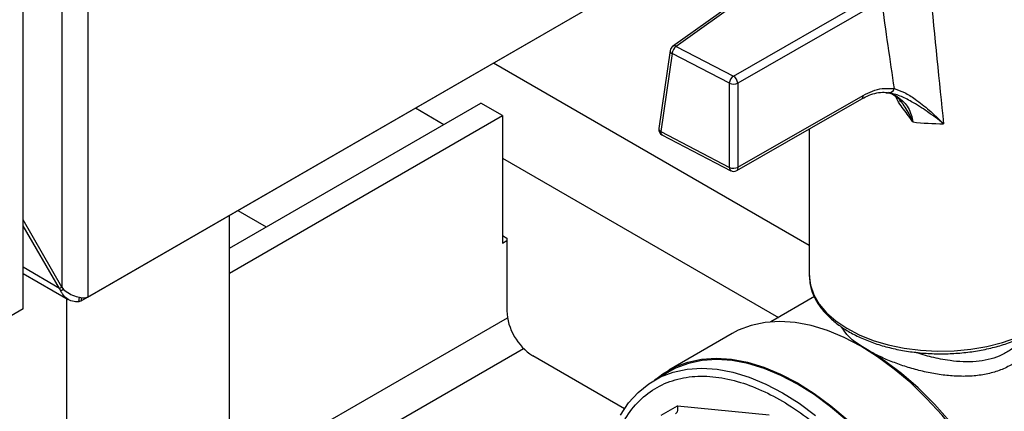
# Model space of a CAD drawing. Units: millimetres. Extents: x 60 to 6240, y 60 to 4395.
# Drawn here: x 4864 to 5024, y 2998 to 3062 of the extents above; entities that cross this region are included whole.
import ezdxf

# ---------------------------------------------------------------- set-up
doc = ezdxf.new("R2010")
doc.units = ezdxf.units.MM
doc.header["$LTSCALE"] = 15

msp = doc.modelspace()

# ---------------------------------------------------------------- linework, layer by layer
at = {"color": 7, "linetype": 'Continuous', "lineweight": 25}
for p, q in [((4874.7, 3667.33), (4874.7, 3016.56)), ((4870.46, 3665.72), (4870.46, 3018.17)), ((4864.16, 3014.61), (4864.16, 3661.19)), ((4874.7, 3016.56), (5037.26, 3110.4)), ((4873.63, 3015.94), (5036.2, 3109.79)), ((4990.94, 3072.33), (4970.15, 3057.48)), ((4991.53, 3072.34), (4970.74, 3057.48)), ((4980.07, 3052.63), (5003.51, 3066.1)), ((5004.22, 3064.94), (4980.77, 3051.47)), ((4970.74, 3057.48), (4980.07, 3052.63)), ((4969.75, 3056.81), (4967.88, 3044.07)), ((4970.07, 3056.31), (4968.21, 3043.57)), ((4979.4, 3051.45), (4970.07, 3056.31)), ((4940.91, 3054.78), (4992.44, 3025.03)), ((4979.44, 3037.72), (4979.4, 3051.45)), ((4980.77, 3051.47), (4980.81, 3037.74)), ((4980.81, 3037.74), (5001.23, 3049.47)), ((5004.96, 3049.92), (5005.14, 3049.9)), ((4897.82, 3024.55), (4938.83, 3048.22)), ((4942.37, 3046.18), (4938.83, 3048.22)), ((4980.61, 3037.21), (5001.03, 3048.94)), ((5007.08, 3048.62), (5007.52, 3048.37)), ((4897.82, 3020.46), (4942.37, 3046.18)), ((4928.18, 3047.43), (4932.82, 3044.75)), ((4942.37, 3046.18), (4942.37, 3025.36)), ((4968.21, 3043.57), (4979.44, 3037.72)), ((4968.41, 3043.04), (4979.65, 3037.19)), ((4992.44, 3044.01), (4992.44, 3020.12)), ((4942.37, 3039.24), (4987.41, 3013.24)), ((4899.18, 3030.69), (4903.83, 3028.01)), ((4870.46, 3018.17), (4864.16, 3029.15)), ((4897.82, 2986.71), (4897.82, 3029.9)), ((4870.12, 3017.97), (4864.16, 3028.2)), ((4942.37, 3026.58), (4943.08, 3026.17)), ((4942.37, 3025.36), (4943.08, 3025.77)), ((4943.08, 3026.17), (4943.08, 3014.33)), ((4870.12, 3017.97), (4864.16, 3021.41)), ((4864.16, 3020.39), (4871.53, 3016.14)), ((4870.46, 3018.17), (4870.12, 3017.97)), ((4870.33, 3017.56), (4870.12, 3017.97)), ((4870.33, 3017.56), (4870.71, 3017.84)), ((4870.46, 3018.17), (4870.74, 3017.8)), ((4871.3, 2948.93), (4871.3, 3016.27)), ((4873.28, 3015.79), (4873.38, 3016.54)), ((4873.63, 3015.94), (4873.28, 3015.79)), ((4873.63, 3016.49), (4873.63, 3015.94)), ((4993.28, 3016.62), (4986.17, 3012.52)), ((4864.16, 3014.61), (4855.18, 3009.42)), ((4897.82, 2986.98), (4943.18, 3013.17)), ((4979.86, 3010.61), (4969.5, 3004.63)), ((4900.31, 2981.89), (4945.82, 3008.16)), ((5001.93, 3007.91), (5000.87, 3008.53)), ((4947.32, 3006.99), (4962.28, 2998.35)), ((4969.63, 3004.41), (4967.18, 3003)), ((4968.3, 2997.3), (4970.93, 2998.82)), ((4970.93, 2998.82), (4985.89, 2997.34))]:
    msp.add_line(p, q, dxfattribs=at)
at = {"color": 7, "linetype": 'Continuous', "lineweight": 25, "flags": 128}
for points in [[(4992.44, 3020.12), (4992.44, 3020.08), (4992.63, 3018.49), (4993.16, 3016.93), (4994.04, 3015.42), (4995.25, 3013.99), (4996.76, 3012.66), (4998.55, 3011.46), (5000.6, 3010.39), (5002.86, 3009.49), (5005.31, 3008.75), (5007.9, 3008.21), (5010.59, 3007.86), (5013.33, 3007.72), (5016.08, 3007.77), (5018.8, 3008.03), (5021.44, 3008.49), (5023.95, 3009.14), (5026.3, 3009.97)], [(5024.56, 2981.22), (5022.81, 2984.67), (5020.87, 2988.03), (5018.76, 2991.27), (5016.49, 2994.37), (5014.1, 2997.29), (5011.59, 3000.02), (5008.99, 3002.53), (5006.32, 3004.79), (5003.6, 3006.8), (5000.86, 3008.53), (4998.12, 3009.96), (4995.4, 3011.09), (4992.73, 3011.91), (4990.13, 3012.41), (4987.62, 3012.58), (4985.23, 3012.42), (4982.96, 3011.93), (4980.85, 3011.13), (4979.86, 3010.61)], [(5029.99, 2965.17), (5029.31, 2968.71), (5028.36, 2972.31), (5027.15, 2975.93), (5025.7, 2979.54), (5024.03, 2983.1), (5022.14, 2986.59), (5020.06, 2989.96), (5017.81, 2993.19), (5015.4, 2996.24), (5012.86, 2999.09), (5010.22, 3001.71), (5007.5, 3004.06), (5004.72, 3006.14), (5001.92, 3007.92)], [(4967.34, 3003.09), (4968.55, 3004.03), (4970.49, 3005.15), (4972.6, 3005.95), (4974.87, 3006.44), (4977.26, 3006.59), (4979.77, 3006.43), (4982.37, 3005.93), (4985.04, 3005.11), (4987.76, 3003.98), (4990.5, 3002.55), (4993.24, 3000.82), (4995.96, 2998.81), (4998.63, 2996.55)], [(4998.58, 2996.38), (4995.93, 2998.63), (4993.23, 3000.63), (4990.5, 3002.34), (4987.78, 3003.77), (4985.08, 3004.9), (4982.42, 3005.71), (4979.84, 3006.2), (4977.34, 3006.37), (4974.96, 3006.21), (4972.71, 3005.73), (4970.61, 3004.93), (4969.63, 3004.41)], [(4961.63, 2997.29), (4962.95, 2999.28), (4964.5, 3000.99), (4966.24, 3002.4), (4968.17, 3003.52), (4970.26, 3004.32), (4972.51, 3004.8), (4974.89, 3004.95), (4977.39, 3004.79), (4979.97, 3004.29), (4982.63, 3003.48), (4985.33, 3002.36), (4988.05, 3000.93), (4990.78, 2999.21), (4993.48, 2997.22)]]:
    msp.add_lwpolyline(points, dxfattribs=at)
at = {"color": 7, "linetype": 'Continuous', "lineweight": 25}
for centre, radius, start, end in [((4970.74, 3056.67), 1, 125.541, 171.6849), ((4971.69, 3056.17), 1.63, 125.853, 174.8674), ((4970.45, 3056.99), 0.576, 59.9707, 120.5892), ((4970.3, 3056.82), 0.557, 180.4674, 245.0969), ((4981.02, 3051.31), 1.63, 125.853, 174.8674), ((4979.22, 3051.32), 1.56, 5.6619, 57.0541), ((4980.06, 3053.18), 1.85, 249.0263, 292.5989), ((5000.71, 3049.36), 0.531, 306.5716, 11.2632), ((5005.47, 3050.77), 0.833, 264.3758, 347.1817), ((5013.93, 3081.65), 36.79, 262.8311, 270.6485), ((4968.87, 3043.93), 1, 171.6849, 242.5001), ((4968.44, 3044.08), 0.557, 180.4674, 245.0969), ((4968.72, 3043.46), 0.523, 168.1282, 234.1572), ((4979.96, 3037.61), 0.523, 168.1282, 234.1572), ((4980.1, 3039.44), 1.85, 249.0263, 292.5989), ((4980.11, 3038.08), 1, 242.5001, 299.8738), ((4980.29, 3037.64), 0.531, 306.5716, 11.2632), ((4952.29, 3014.75), 9.22, 182.6055, 237.3945)]:
    msp.add_arc(centre, radius, start, end, dxfattribs=at)
for centre, major_axis, ratio, start_param, end_param in [((5013.94, 3269.56), (-14.76, 302.92), 0.051617, 2.302779, 2.404001), ((5006.92, 3272.93), (-21.39, 307.15), 0.075292, 2.309425, 2.374997)]:
    msp.add_ellipse(centre, major_axis=major_axis, ratio=ratio, start_param=start_param, end_param=end_param, dxfattribs=at)
for points, knots in [([(5001.02, 3048.93), (5001.42, 3049.13), (5002.24, 3049.57), (5003.47, 3049.91), (5004.48, 3050.04), (5005.02, 3049.95), (5005.19, 3049.93)], [0, 0, 0, 0, 0.26418, 0.55739, 0.859899, 1, 1, 1, 1]), ([(5001.23, 3049.47), (5001.74, 3049.73), (5002.79, 3050.26), (5004.51, 3050.7), (5005.64, 3050.62), (5006.28, 3050.58)], [0, 0, 0, 0, 0.295846, 0.600561, 1, 1, 1, 1]), ([(5005.12, 3049.96), (5005.34, 3049.91), (5005.94, 3049.77), (5006.72, 3049.23), (5007.32, 3048.72), (5007.54, 3048.33), (5007.57, 3048.29)], [0, 0, 0, 0, 0.224716, 0.610365, 0.949943, 1, 1, 1, 1]), ([(5005.14, 3049.9), (5005.28, 3049.9), (5005.9, 3049.86), (5006.82, 3049.3), (5008.12, 3048.27), (5009.01, 3046.82), (5009.26, 3045.54), (5009.34, 3045.15)], [0, 0, 0, 0, 0.06603, 0.280393, 0.501066, 0.846637, 1, 1, 1, 1]), ([(5014.35, 3044.87), (5014.34, 3044.87), (5013.46, 3045.56), (5011.72, 3046.86), (5009.36, 3048.37), (5007.22, 3049.47), (5006, 3049.78), (5005.38, 3049.94)], [0, 0, 0, 0, 0.001594, 0.293153, 0.577482, 0.786068, 1, 1, 1, 1]), ([(5006.28, 3050.58), (5006.84, 3050.39), (5007.98, 3050.02), (5009.92, 3048.78), (5012.03, 3047.09), (5013.57, 3045.64), (5014.34, 3044.87), (5014.35, 3044.87)], [0, 0, 0, 0, 0.212084, 0.424904, 0.708609, 0.998339, 1, 1, 1, 1]), ([(5009.34, 3045.15), (5009.34, 3045.16), (5009.32, 3045.18), (5009.16, 3045.42), (5008.49, 3046.39), (5007.38, 3047.69), (5006.72, 3048.91), (5006.49, 3049.34)], [0, 0, 0, 0, 0.003519, 0.02083, 0.1728041, 0.7076719, 1, 1, 1, 1]), ([(5009.34, 3045.15), (5009.34, 3045.16), (5009.33, 3045.19), (5009.3, 3045.25), (5009.2, 3045.51), (5008.77, 3046.49), (5008.15, 3047.48), (5007.63, 3048.2), (5007.57, 3048.29)], [0, 0, 0, 0, 0.004792, 0.027548, 0.05385, 0.229643, 0.912082, 1, 1, 1, 1]), ([(4992.47, 3020.07), (4992.48, 3019.68), (4992.5, 3018.78), (4992.89, 3017.36), (4993.58, 3015.86), (4994.58, 3014.42), (4995.87, 3013.07), (4997.42, 3011.81), (4999.23, 3010.68), (5001.25, 3009.7), (5003.46, 3008.86), (5005.82, 3008.19), (5008.29, 3007.7), (5010.85, 3007.39), (5013.45, 3007.26), (5016.06, 3007.32), (5018.64, 3007.56), (5021.15, 3007.99), (5023.56, 3008.59), (5025.83, 3009.36), (5027.93, 3010.3), (5029.82, 3011.38), (5031.49, 3012.61), (5032.9, 3013.95), (5034.02, 3015.4), (5034.84, 3016.93), (5035.31, 3018.5), (5035.49, 3019.7), (5035.42, 3020.36), (5035.4, 3020.5)], [0, 0, 0, 0, 0.0272165, 0.0643308, 0.1016147, 0.1393326, 0.177541, 0.2161281, 0.2549275, 0.293804, 0.3326633, 0.3714825, 0.4102596, 0.4490033, 0.4877269, 0.5264455, 0.5651733, 0.6039229, 0.6427109, 0.6815531, 0.7204628, 0.7594457, 0.7984905, 0.8375325, 0.8764387, 0.9150204, 0.9530953, 0.9906245, 1, 1, 1, 1]), ([(4873.28, 3015.79), (4872.92, 3015.79), (4872.19, 3015.79), (4871.26, 3016.25), (4870.65, 3016.89), (4870.41, 3017.39), (4870.33, 3017.56)], [0, 0, 0, 0, 0.28461, 0.569323, 0.854037, 1, 1, 1, 1]), ([(4870.74, 3017.8), (4871.05, 3017.56), (4871.68, 3017.08), (4872.81, 3016.63), (4873.71, 3016.44), (4874.17, 3016.42), (4874.33, 3016.41)], [0, 0, 0, 0, 0.286553, 0.57321, 0.859867, 1, 1, 1, 1]), ([(4874.33, 3016.41), (4874.36, 3016.42), (4874.42, 3016.44), (4874.55, 3016.49), (4874.64, 3016.53), (4874.7, 3016.56)], [0, 0, 0, 0, 0.250911, 0.501821, 1, 1, 1, 1]), ([(5001.92, 3007.92), (5001.21, 3008.36), (4999.79, 3009.25), (4998.41, 3010.51), (4997.96, 3011.3), (4997.77, 3011.64)], [0, 0, 0, 0, 0.358938, 0.717616, 1, 1, 1, 1]), ([(5030.24, 3011.74), (5030.09, 3011.22), (5029.76, 3010.1), (5028.84, 3008.52), (5027.59, 3007.05), (5026.02, 3005.8), (5024.19, 3004.81), (5022.14, 3004.11), (5019.92, 3003.7), (5017.58, 3003.57), (5015.18, 3003.69), (5012.75, 3004.02), (5010.34, 3004.55), (5008, 3005.23), (5005.78, 3006.04), (5003.71, 3006.94), (5002.52, 3007.59), (5001.92, 3007.92)], [0, 0, 0, 0, 0.060095, 0.128062, 0.196239, 0.264435, 0.332636, 0.400835, 0.46895, 0.536757, 0.604184, 0.671205, 0.737757, 0.80384, 0.869494, 0.934493, 1, 1, 1, 1]), ([(5027.39, 3010.1), (5027.31, 3009.97), (5027.04, 3009.55), (5026.29, 3008.73), (5025.1, 3007.74), (5023.48, 3006.87), (5021.66, 3006.29), (5019.67, 3005.99), (5017.57, 3005.94), (5015.62, 3006.12), (5013.88, 3006.41), (5012.43, 3006.74), (5011.03, 3007.11), (5010.14, 3007.41), (5009.69, 3007.56)], [0, 0, 0, 0, 0.02741, 0.0933, 0.198061, 0.301945, 0.406451, 0.511372, 0.616547, 0.721932, 0.797316, 0.866814, 0.932958, 1, 1, 1, 1]), ([(4960.2, 2991.58), (4960.2, 2991.6), (4960.5, 2993.06), (4961.64, 2995.5), (4963.68, 2998.75), (4966.4, 3001.22), (4969.61, 3002.9), (4973.24, 3003.7), (4977.12, 3003.64), (4981.12, 3002.77), (4985.11, 3001.22), (4989.06, 2999.04), (4993.03, 2996.22), (4997.04, 2992.7), (5000.98, 2988.49), (5004.71, 2983.68), (5008.07, 2978.4), (5010.96, 2972.85), (5013.26, 2967.21), (5014.94, 2961.69), (5015.99, 2956.46), (5016.44, 2951.62), (5016.35, 2947.1), (5015.71, 2942.87), (5014.45, 2938.98), (5012.56, 2935.58), (5010.06, 2932.84), (5007, 2930.89), (5003.5, 2929.78), (4999.67, 2929.63), (4996.98, 2929.86), (4995.57, 2930.34), (4995.54, 2930.35)], [0, 0, 0, 0, 0.00066, 0.036256, 0.072831, 0.109988, 0.147295, 0.184305, 0.220594, 0.255787, 0.289576, 0.321926, 0.355193, 0.389948, 0.425911, 0.462726, 0.499983, 0.537239, 0.574054, 0.610017, 0.644772, 0.678039, 0.710389, 0.744178, 0.779371, 0.81566, 0.852671, 0.889977, 0.927134, 0.963709, 0.999305, 1, 1, 1, 1]), ([(4970.6, 2997.49), (4970.68, 2997.55), (4970.81, 2997.65), (4970.93, 2997.86), (4971.01, 2998.08), (4971.03, 2998.33), (4971, 2998.6), (4970.96, 2998.74), (4970.93, 2998.82)], [0, 0, 0, 0, 0.241522, 0.368501, 0.499382, 0.70723, 0.843096, 1, 1, 1, 1])]:
    msp.add_open_spline(points, degree=3, knots=knots, dxfattribs=at)

doc.saveas('drawing.dxf')
